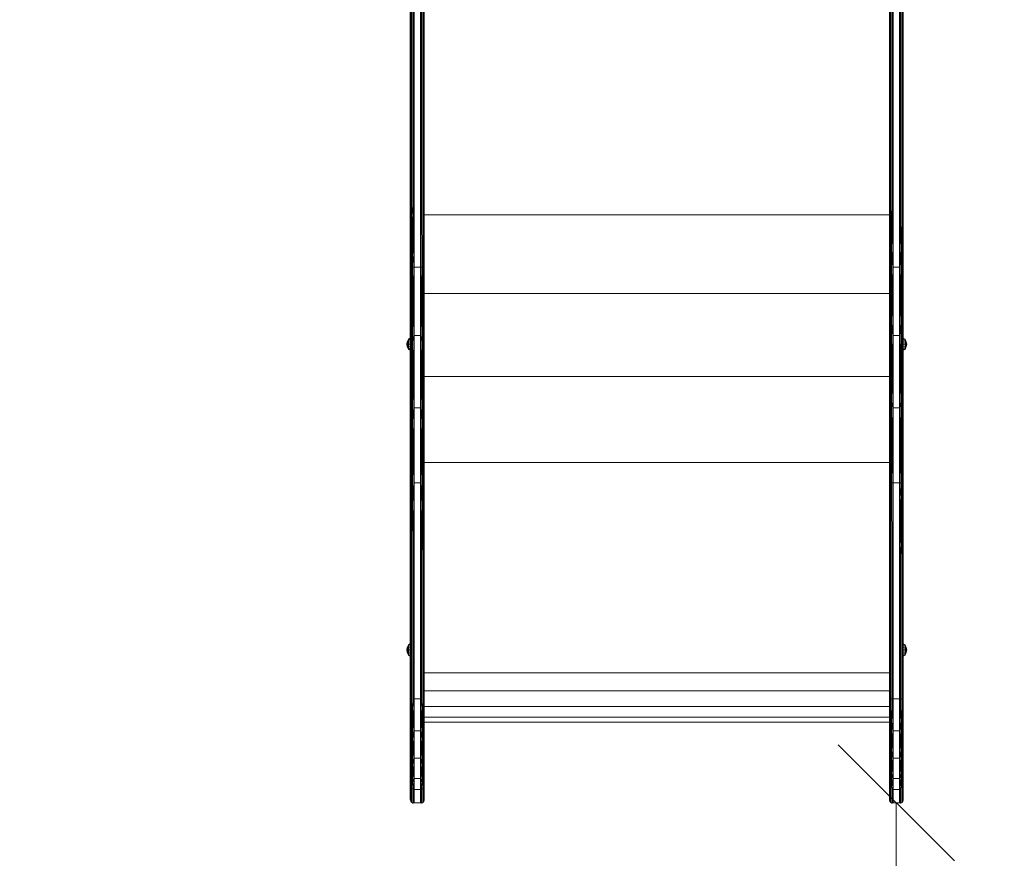
# Model space of a CAD drawing. Units: millimetres. Extents: x 2372 to 578302, y -1972 to 596964.
# Drawn here: x 4250 to 5521, y 2434 to 3516 of the extents above; entities that cross this region are included whole.
import ezdxf

# ---------------------------------------------------------------- set-up
doc = ezdxf.new("R2010")
doc.units = ezdxf.units.MM
doc.layers.get('0').update_dxf_attribs({"color": 1, "lineweight": 15})
doc.layers.get('Defpoints').update_dxf_attribs({"lineweight": 15})
doc.layers.add('Контур', color=7, linetype='Continuous', lineweight=15)
doc.layers.add('Подписи', color=7, linetype='Continuous', lineweight=15)
doc.styles.add('GOST-2.304_Type-B_italic', font='GOST Common Italic.ttf')
doc.dimstyles.new('Мой размер', dxfattribs={"dimtxt": 150, "dimasz": 150, "dimexe": 0, "dimexo": 0.625, "dimgap": 50, "dimtad": 1, "dimtxsty": 'GOST-2.304_Type-B_italic', "dimblk": 'OBLIQUE', "dimcen": 2.5, "dimclrt": 256, "dimadec": 0, "dimazin": 0, "dimtfac": 1, "dimtmove": 0, "dimatfit": 3, "dimfxl": 1, "dimlwd": -1, "dimlwe": -1, "dimarcsym": 0})

# ---------------------------------------------------------------- blocks, each defined once
blk = doc.blocks.new('_Oblique')
at = {"color": 0, "linetype": 'ByBlock', "lineweight": -2}
blk.add_line((-0.5, -0.5), (0.5, 0.5), dxfattribs=at)
blk = doc.blocks.new('*D54')
at = {"layer": 'Defpoints', "color": 0, "ltscale": 600, "transparency": 16777216}
for p in [(5381.2, 2505.7), (5381.2, 1005.7), (5381.2, 1005.7)]:
    blk.add_point(p, dxfattribs=at)
at = {"layer": 'Подписи', "color": 0, "ltscale": 600, "transparency": 16777216}
for p, q in [((5380.6, 2505.7), (5381.2, 2505.7)), ((5381.2, 2505.7), (5381.2, 1005.7)), ((5380.6, 1005.7), (5381.2, 1005.7))]:
    blk.add_line(p, q, dxfattribs=at)
at = {"layer": 'Подписи', "color": 0, "ltscale": 600, "transparency": 16777216, "xscale": 150, "yscale": 150, "zscale": 150}
for p, rotation in [((5381.2, 2505.7), 90), ((5381.2, 1005.7), 270)]:
    blk.add_blockref('_Oblique', p, dxfattribs=dict(at, rotation=rotation))
at = {"layer": 'Подписи', "ltscale": 600, "transparency": 16777216, "insert": (5256.2, 1755.7), "char_height": 150, "attachment_point": 5, "rotation": 90, "style": 'GOST-2.304_Type-B_italic'}
blk.add_mtext('1500', dxfattribs=at)

msp = doc.modelspace()

# ---------------------------------------------------------------- linework, layer by layer
at = {"layer": 'Контур'}
for p, q in [((5390.245, 3571.034), (5390.244, 3282.356)), ((5390.245, 3570.835), (5390.244, 3282.356)), ((4754.243, 3282.356), (4754.243, 3544.529)), ((4772.243, 3544.529), (4772.243, 3282.356)), ((5372.244, 3282.356), (5372.244, 3544.529)), ((5390.244, 3544.529), (5390.244, 3282.356)), ((4754.488, 3543.562), (4754.488, 3281.405)), ((4755.198, 3542.69), (4755.198, 3280.547)), ((4756.304, 3541.997), (4756.304, 3279.866)), ((4757.698, 3541.553), (4757.698, 3279.429)), ((4759.243, 3279.278), (4759.243, 3541.4)), ((4767.243, 3541.4), (4767.243, 3279.278)), ((4768.788, 3541.553), (4768.788, 3279.429)), ((4770.182, 3541.997), (4770.182, 3279.866)), ((4771.288, 3542.69), (4771.288, 3280.547)), ((4771.998, 3543.562), (4771.998, 3281.405)), ((5372.489, 3281.405), (5372.489, 3543.562)), ((5373.199, 3280.547), (5373.199, 3542.69)), ((5374.305, 3279.866), (5374.306, 3541.997)), ((5375.699, 3279.429), (5375.699, 3541.553)), ((5377.244, 3279.278), (5377.244, 3541.4)), ((5385.244, 3541.4), (5385.244, 3279.278)), ((5386.79, 3541.553), (5386.789, 3279.429)), ((5388.183, 3541.997), (5388.183, 3279.866)), ((5389.29, 3542.69), (5389.289, 3280.547)), ((5390, 3543.562), (5389.999, 3281.405)), ((4754.243, 3364.498), (4754.243, 3337.368)), ((4754.243, 3337.368), (4754.243, 3110.673)), ((4754.243, 3282.356), (4754.243, 3199.536)), ((4754.488, 3281.405), (4754.319, 3199.084)), ((4754.488, 3281.405), (4754.913, 3198.233)), ((4755.198, 3280.547), (4754.913, 3198.233)), ((4755.198, 3280.547), (4756.029, 3197.54)), ((4755.198, 3280.547), (4757.533, 3197.088)), ((4756.304, 3279.866), (4757.533, 3197.088)), ((4756.304, 3279.866), (4759.243, 3196.931)), ((4757.698, 3279.429), (4759.243, 3196.931)), ((4759.243, 3279.278), (4759.243, 3196.931)), ((4767.243, 3279.278), (4767.243, 3196.931)), ((4768.788, 3279.429), (4768.953, 3197.088)), ((4770.182, 3279.866), (4770.457, 3197.54)), ((4771.288, 3280.547), (4771.573, 3198.233)), ((4771.998, 3281.405), (4771.573, 3198.233)), ((4771.998, 3281.405), (4772.167, 3199.084)), ((4772.243, 3282.356), (4772.243, 3199.536)), ((5372.244, 3282.356), (5372.32, 3221.595)), ((5372.244, 3199.536), (5372.244, 3282.356)), ((5372.244, 3282.356), (5372.914, 3220.703)), ((5372.489, 3281.405), (5372.914, 3220.703)), ((5372.489, 3281.405), (5374.03, 3219.975)), ((5373.199, 3280.547), (5374.03, 3219.975)), ((5373.199, 3280.547), (5375.534, 3219.501)), ((5374.305, 3279.866), (5375.534, 3219.501)), ((5375.699, 3279.429), (5375.534, 3219.501)), ((5377.244, 3279.278), (5375.534, 3219.501)), ((5377.244, 3196.931), (5377.244, 3279.278)), ((5385.244, 3279.278), (5385.244, 3196.931)), ((5385.244, 3279.278), (5386.954, 3219.501)), ((5386.789, 3279.429), (5386.954, 3219.501)), ((5388.183, 3279.866), (5388.458, 3219.975)), ((5389.289, 3280.547), (5390.168, 3221.595)), ((5389.289, 3280.547), (5389.574, 3220.703)), ((5389.999, 3281.405), (5390.168, 3221.595)), ((5390.244, 3282.356), (5390.168, 3221.595)), ((5390.244, 3245.312), (5390.244, 3282.356)), ((5390.244, 3282.356), (5390.244, 3199.536)), ((4772.243, 3264.663), (5372.244, 3264.663)), ((5390.244, 3104.497), (5390.244, 3245.312)), ((5390.244, 3110.673), (5390.244, 3235.773)), ((5372.244, 3199.536), (5372.32, 3221.595)), ((5372.32, 3126.095), (5372.32, 3221.595)), ((5372.914, 3125.381), (5372.914, 3220.703)), ((5374.03, 3124.799), (5374.03, 3219.975)), ((5375.534, 3219.501), (5375.534, 3124.419)), ((5377.244, 3196.931), (5375.534, 3219.501)), ((5385.244, 3196.931), (5386.954, 3219.501)), ((5386.954, 3219.501), (5386.954, 3124.419)), ((5388.458, 3219.975), (5388.458, 3124.799)), ((5389.574, 3220.703), (5389.574, 3125.381)), ((5390.168, 3221.595), (5390.168, 3126.095)), ((5390.244, 3199.536), (5390.168, 3221.595)), ((4754.319, 3102.742), (4754.319, 3199.084)), ((4754.913, 3102.071), (4754.913, 3198.233)), ((4756.029, 3101.525), (4756.029, 3197.54)), ((4757.533, 3197.088), (4756.029, 3197.54)), ((4757.533, 3101.168), (4757.533, 3197.088)), ((4759.243, 3196.931), (4757.533, 3197.088)), ((4759.243, 3108.576), (4757.533, 3197.088)), ((4767.243, 3196.931), (4759.243, 3196.931)), ((4759.243, 3108.576), (4759.243, 3196.931)), ((4767.243, 3108.576), (4768.953, 3197.088)), ((4767.243, 3196.931), (4768.953, 3197.088)), ((4767.243, 3196.931), (4767.243, 3108.576)), ((4768.953, 3197.088), (4770.457, 3197.54)), ((4768.953, 3197.088), (4768.953, 3101.168)), ((4770.457, 3197.54), (4770.457, 3101.525)), ((4771.573, 3198.233), (4771.573, 3102.071)), ((4772.167, 3199.084), (4772.167, 3102.742)), ((4772.243, 3199.536), (4772.243, 3110.673)), ((5372.244, 3199.536), (5372.32, 3126.095)), ((5372.244, 3110.673), (5372.244, 3199.536)), ((5377.244, 3196.931), (5375.534, 3124.419)), ((5377.244, 3196.931), (5385.244, 3196.931)), ((5377.244, 3108.576), (5377.244, 3196.931)), ((5385.244, 3196.931), (5385.244, 3108.576)), ((5385.244, 3196.931), (5386.954, 3124.419)), ((5390.244, 3199.536), (5390.168, 3126.095)), ((5390.244, 3199.536), (5390.244, 3110.673)), ((4754.243, 3176.864), (4754.243, 3148.636)), ((4772.243, 3163.105), (5372.244, 3163.105)), ((4754.243, 3110.673), (4754.243, 3148.636)), ((5372.244, 3110.673), (5372.32, 3126.095)), ((5372.32, 3024.564), (5372.32, 3126.095)), ((5372.913, 3024.039), (5372.914, 3125.381)), ((5389.574, 3125.381), (5389.574, 3024.039)), ((5390.168, 3126.095), (5390.168, 3024.563)), ((5390.244, 3110.673), (5390.168, 3126.095)), ((5374.03, 3023.612), (5374.03, 3124.799)), ((5375.534, 3124.419), (5374.03, 3124.799)), ((5375.533, 3023.333), (5375.534, 3124.419)), ((5377.244, 3108.576), (5375.534, 3124.419)), ((5385.244, 3108.576), (5386.954, 3124.419)), ((5386.954, 3124.419), (5388.458, 3124.799)), ((5386.954, 3124.419), (5386.954, 3023.333)), ((5388.458, 3124.799), (5388.458, 3023.612)), ((4749.605, 3097.529), (4750.233, 3100.674)), ((4750.233, 3100.674), (4751.795, 3104.187)), ((4751.795, 3103.68), (4750.233, 3100.674)), ((4750.233, 3100.674), (4750.68, 3100.49)), ((4750.233, 3097.529), (4750.68, 3100.49)), ((4751.795, 3100.077), (4750.233, 3097.529)), ((4751.795, 3102.237), (4750.68, 3100.49)), ((4754.119, 3105.347), (4751.795, 3104.187)), ((4754.119, 3104.751), (4751.795, 3103.68)), ((4751.795, 3103.68), (4751.795, 3104.187)), ((4751.795, 3103.68), (4751.795, 3102.237)), ((4754.119, 3103.057), (4751.795, 3102.237)), ((4751.795, 3102.237), (4751.795, 3100.077)), ((4754.119, 3100.521), (4751.795, 3100.077)), ((4751.795, 3100.077), (4751.795, 3097.529)), ((4754.119, 3105.347), (4754.119, 3104.751)), ((4754.119, 3104.751), (4754.119, 3103.057)), ((4754.119, 3103.057), (4754.119, 3100.521)), ((4754.119, 3100.521), (4754.119, 3097.529)), ((4754.243, 3110.673), (4754.319, 3102.742)), ((4754.243, 3016.946), (4754.243, 3110.673)), ((4754.243, 3016.946), (4754.319, 3102.742)), ((4754.319, 3000.023), (4754.319, 3102.742)), ((4754.913, 2999.545), (4754.913, 3102.071)), ((4756.029, 2999.155), (4756.029, 3101.525)), ((4757.533, 3101.168), (4756.029, 3101.525)), ((4759.243, 3108.576), (4757.533, 3101.168)), ((4757.533, 2998.9), (4757.533, 3101.168)), ((4759.243, 3015.384), (4757.533, 3101.168)), ((4767.243, 3108.576), (4759.243, 3108.576)), ((4759.243, 3015.384), (4759.243, 3108.576)), ((4767.243, 3108.576), (4767.243, 3015.384)), ((4767.243, 3108.576), (4768.953, 3101.168)), ((4767.243, 3015.384), (4768.953, 3101.168)), ((4768.953, 3101.168), (4770.457, 3101.525)), ((4768.953, 3101.168), (4768.953, 2998.9)), ((4770.457, 3101.525), (4770.457, 2999.155)), ((4771.573, 3102.071), (4771.573, 2999.545)), ((4772.243, 3110.673), (4772.167, 3102.742)), ((4772.167, 3102.742), (4772.167, 3000.023)), ((4772.243, 3016.946), (4772.167, 3102.742)), ((4772.243, 3110.673), (4772.243, 3016.946)), ((5372.244, 3110.673), (5372.32, 3024.564)), ((5372.244, 3016.946), (5372.244, 3110.673)), ((5377.244, 3108.576), (5375.533, 3023.333)), ((5377.244, 3108.576), (5385.244, 3108.576)), ((5377.244, 3015.384), (5377.244, 3108.576)), ((5385.244, 3108.576), (5385.244, 3015.384)), ((5385.244, 3108.576), (5386.954, 3023.333)), ((5390.244, 3110.673), (5390.168, 3024.563)), ((5390.244, 3110.673), (5390.244, 3016.946)), ((5390.244, 3105.319), (5392.512, 3104.187)), ((5390.244, 3104.726), (5392.512, 3103.68)), ((5390.244, 3103.037), (5392.512, 3102.237)), ((5390.244, 3100.51), (5392.512, 3100.077)), ((5394.074, 3100.674), (5392.512, 3104.187)), ((5392.512, 3103.68), (5392.512, 3104.187)), ((5392.512, 3103.68), (5392.512, 3102.237)), ((5392.512, 3103.68), (5394.074, 3100.674)), ((5392.512, 3102.237), (5392.512, 3100.077)), ((5392.512, 3102.237), (5393.627, 3100.49)), ((5392.512, 3100.077), (5392.512, 3097.529)), ((5392.512, 3100.077), (5394.074, 3097.529)), ((5394.074, 3100.674), (5393.627, 3100.49)), ((5394.074, 3097.529), (5393.627, 3100.49)), ((5394.702, 3097.529), (5394.074, 3100.674)), ((4749.605, 3097.529), (4750.233, 3097.529)), ((4750.233, 3094.384), (4749.605, 3097.529)), ((4751.795, 3097.529), (4750.233, 3097.529)), ((4751.795, 3094.981), (4750.233, 3097.529)), ((4750.68, 3094.568), (4750.233, 3097.529)), ((4750.233, 3094.384), (4750.68, 3094.568)), ((4750.233, 3094.384), (4751.795, 3091.378)), ((4751.795, 3090.871), (4750.233, 3094.384)), ((4750.68, 3094.568), (4751.795, 3092.821)), ((4751.795, 3097.529), (4751.795, 3094.981)), ((4754.119, 3097.529), (4751.795, 3097.529)), ((4751.795, 3094.981), (4751.795, 3092.821)), ((4754.119, 3094.538), (4751.795, 3094.981)), ((4751.795, 3091.378), (4751.795, 3092.821)), ((4754.119, 3092.002), (4751.795, 3092.821)), ((4751.795, 3090.871), (4751.795, 3091.378)), ((4754.119, 3090.307), (4751.795, 3091.378)), ((4754.119, 3089.712), (4751.795, 3090.871)), ((4754.119, 3097.529), (4754.119, 3094.538)), ((4754.119, 3094.538), (4754.119, 3092.002)), ((4754.119, 3092.002), (4754.119, 3090.307)), ((4754.119, 3089.712), (4754.119, 3090.307)), ((4754.243, 3096.973), (4754.243, 2919.596)), ((4754.243, 3094.056), (4754.243, 2945.023)), ((5390.244, 3092.917), (5390.243, 2919.596)), ((5390.244, 3097.529), (5392.512, 3097.529)), ((5390.244, 3094.548), (5392.512, 3094.981)), ((5390.244, 3094.864), (5390.244, 3016.946)), ((5390.244, 3092.021), (5392.512, 3092.821)), ((5390.244, 3090.333), (5392.512, 3091.378)), ((5390.244, 3089.74), (5392.512, 3090.871)), ((5390.244, 3089.74), (5390.244, 3048.232)), ((5392.512, 3097.529), (5394.074, 3097.529)), ((5392.512, 3097.529), (5392.512, 3094.981)), ((5392.512, 3094.981), (5394.074, 3097.529)), ((5392.512, 3094.981), (5392.512, 3092.821)), ((5393.627, 3094.568), (5392.512, 3092.821)), ((5394.074, 3094.384), (5392.512, 3091.378)), ((5392.512, 3090.871), (5394.074, 3094.384)), ((5392.512, 3091.378), (5392.512, 3092.821)), ((5392.512, 3090.871), (5392.512, 3091.378)), ((5393.627, 3094.568), (5394.074, 3097.529)), ((5394.074, 3094.384), (5393.627, 3094.568)), ((5394.702, 3097.529), (5394.074, 3097.529)), ((5394.074, 3094.384), (5394.702, 3097.529)), ((5372.244, 3083.435), (5372.244, 3055.831)), ((4772.243, 3055.988), (5372.244, 3055.988)), ((5372.243, 2919.596), (5372.244, 3055.831)), ((5372.244, 3016.946), (5372.244, 3055.831)), ((5390.244, 3049.454), (5390.244, 3048.232)), ((5390.243, 2945.023), (5390.244, 3048.232)), ((5372.244, 3016.946), (5372.32, 3024.564)), ((5372.319, 2919.421), (5372.32, 3024.564)), ((5372.913, 2919.093), (5372.913, 3024.039)), ((5374.029, 2918.826), (5374.03, 3023.612)), ((5375.533, 3023.333), (5374.03, 3023.612)), ((5375.533, 2918.651), (5375.533, 3023.333)), ((5377.244, 3015.384), (5375.533, 3023.333)), ((5385.244, 3015.384), (5386.954, 3023.333)), ((5386.954, 3023.333), (5388.458, 3023.612)), ((5386.954, 3023.333), (5386.954, 2918.651)), ((5388.458, 3023.612), (5388.457, 2918.826)), ((5389.574, 3024.039), (5389.574, 2919.093)), ((5390.168, 3024.563), (5390.167, 2919.421)), ((5390.244, 3016.946), (5390.168, 3024.563)), ((4754.243, 3016.946), (4754.319, 3000.023)), ((4754.243, 2919.596), (4754.243, 3016.946)), ((4759.243, 3015.384), (4757.533, 2998.9)), ((4767.243, 3015.384), (4759.243, 3015.384)), ((4759.243, 2918.59), (4759.243, 3015.384)), ((4767.243, 3015.384), (4767.243, 2918.59)), ((4767.243, 3015.384), (4768.953, 2998.9)), ((4772.243, 3016.946), (4772.167, 3000.023)), ((4772.243, 3016.946), (4772.243, 2919.596)), ((5377.244, 3015.384), (5375.533, 2918.651)), ((5377.243, 2918.59), (5377.244, 3015.384)), ((5377.244, 3015.384), (5385.244, 3015.384)), ((5385.244, 3015.384), (5385.243, 2918.59)), ((5385.244, 3015.384), (5386.954, 2918.651)), ((4754.243, 2919.596), (4754.319, 3000.023)), ((4754.319, 2893.262), (4754.319, 3000.023)), ((4754.913, 2892.983), (4754.913, 2999.545)), ((4756.029, 2892.755), (4756.029, 2999.155)), ((4757.533, 2998.9), (4756.029, 2999.155)), ((4757.533, 2892.606), (4757.533, 2998.9)), ((4759.243, 2918.59), (4757.533, 2998.9)), ((4767.243, 2918.59), (4768.953, 2998.9)), ((4768.953, 2998.9), (4770.457, 2999.155)), ((4768.953, 2892.606), (4768.953, 2998.9)), ((4770.457, 2999.155), (4770.457, 2892.755)), ((4771.573, 2999.545), (4771.573, 2892.983)), ((4772.167, 3000.023), (4772.167, 2893.262)), ((4772.243, 2919.596), (4772.167, 3000.023)), ((5390.244, 2995.788), (5390.243, 2945.023)), ((5390.244, 2980.862), (5390.243, 2819.914)), ((4754.243, 2706.442), (4754.243, 2945.023)), ((4772.243, 2944.731), (5372.243, 2944.731)), ((5390.243, 2879.347), (5390.243, 2945.023)), ((4754.243, 2919.596), (4754.319, 2893.262)), ((4754.243, 2819.914), (4754.243, 2919.596)), ((4759.243, 2918.59), (4757.533, 2892.606)), ((4767.243, 2918.59), (4759.243, 2918.59)), ((4759.243, 2819.478), (4759.243, 2918.59)), ((4767.243, 2918.59), (4767.243, 2819.478)), ((4767.243, 2918.59), (4768.953, 2892.606)), ((4772.243, 2919.596), (4772.167, 2893.262)), ((4772.243, 2919.596), (4772.243, 2819.914)), ((5372.243, 2819.914), (5372.243, 2919.596)), ((5372.488, 2819.779), (5372.319, 2919.421)), ((5372.488, 2819.779), (5372.913, 2919.093)), ((5373.198, 2819.658), (5372.913, 2919.093)), ((5375.533, 2918.651), (5374.029, 2918.826)), ((5374.304, 2819.561), (5374.029, 2918.826)), ((5375.698, 2819.499), (5375.533, 2918.651)), ((5377.243, 2918.59), (5375.533, 2918.651)), ((5377.243, 2819.478), (5377.243, 2918.59)), ((5377.243, 2918.59), (5385.243, 2918.59)), ((5385.243, 2918.59), (5386.954, 2918.651)), ((5385.243, 2918.59), (5385.243, 2819.478)), ((5385.243, 2918.59), (5386.788, 2819.499)), ((5385.243, 2918.59), (5388.182, 2819.561)), ((5386.954, 2918.651), (5388.457, 2918.826)), ((5389.288, 2819.658), (5386.954, 2918.651)), ((5388.182, 2819.561), (5386.954, 2918.651)), ((5389.288, 2819.658), (5388.457, 2918.826)), ((5389.288, 2819.658), (5389.574, 2919.093)), ((5389.999, 2819.779), (5389.574, 2919.093)), ((5389.999, 2819.779), (5390.167, 2919.421)), ((4754.243, 2899.484), (4754.243, 2704.692)), ((4754.243, 2819.914), (4754.319, 2893.262)), ((4754.488, 2819.779), (4754.319, 2893.262)), ((4755.198, 2819.658), (4754.319, 2893.262)), ((4755.198, 2819.658), (4754.913, 2892.983)), ((4756.304, 2819.561), (4756.029, 2892.755)), ((4757.698, 2819.499), (4757.533, 2892.606)), ((4759.243, 2819.478), (4757.533, 2892.606)), ((4767.243, 2819.478), (4768.953, 2892.606)), ((4768.788, 2819.499), (4768.953, 2892.606)), ((4771.288, 2819.658), (4768.953, 2892.606)), ((4770.182, 2819.561), (4768.953, 2892.606)), ((4771.998, 2819.779), (4770.457, 2892.755)), ((4771.288, 2819.658), (4770.457, 2892.755)), ((4772.243, 2819.914), (4771.573, 2892.983)), ((4771.998, 2819.779), (4771.573, 2892.983)), ((4772.243, 2819.914), (4772.167, 2893.262)), ((5372.243, 2830.765), (5372.243, 2878.86)), ((5372.243, 2830.765), (5372.243, 2640.265)), ((4754.243, 2640.265), (4754.243, 2819.914)), ((4754.243, 2616.254), (4754.243, 2819.914)), ((4754.488, 2640.13), (4754.488, 2819.779)), ((4755.198, 2640.009), (4755.198, 2819.658)), ((4756.304, 2639.913), (4756.304, 2819.561)), ((4757.698, 2639.851), (4757.698, 2819.499)), ((4759.243, 2639.829), (4759.243, 2819.478)), ((4767.243, 2819.478), (4767.243, 2639.829)), ((4768.788, 2819.499), (4768.788, 2639.851)), ((4770.182, 2819.561), (4770.182, 2639.913)), ((4771.288, 2819.658), (4771.288, 2640.009)), ((4771.998, 2819.779), (4771.998, 2640.13)), ((4772.243, 2819.914), (4772.243, 2640.265)), ((5372.243, 2640.265), (5372.243, 2819.914)), ((5372.488, 2640.13), (5372.488, 2819.779)), ((5373.198, 2640.009), (5373.198, 2819.658)), ((5374.304, 2639.913), (5374.304, 2819.561)), ((5375.698, 2639.851), (5375.698, 2819.499)), ((5377.243, 2639.829), (5377.243, 2819.478)), ((5385.243, 2819.478), (5385.243, 2639.829)), ((5386.788, 2819.499), (5386.788, 2639.851)), ((5388.182, 2819.561), (5388.182, 2639.913)), ((5389.288, 2819.658), (5389.288, 2640.009)), ((5389.999, 2819.779), (5389.998, 2640.13)), ((5390.243, 2819.914), (5390.243, 2640.265)), ((5390.243, 2819.914), (5390.243, 2541.569)), ((4754.243, 2791.455), (4754.243, 2788.077)), ((4754.243, 2706.442), (4754.243, 2788.077)), ((5390.243, 2764.274), (5390.243, 2767.724)), ((5390.243, 2759.906), (5390.243, 2764.274)), ((4754.243, 2744.837), (4754.243, 2612.847)), ((4749.605, 2702.999), (4750.233, 2706.144)), ((4750.233, 2706.144), (4751.795, 2709.657)), ((4751.795, 2709.15), (4750.233, 2706.144)), ((4750.233, 2706.144), (4750.68, 2705.96)), ((4750.233, 2702.999), (4750.68, 2705.96)), ((4751.795, 2707.707), (4750.68, 2705.96)), ((4754.119, 2710.816), (4751.795, 2709.657)), ((4754.119, 2710.221), (4751.795, 2709.15)), ((4751.795, 2709.15), (4751.795, 2709.657)), ((4751.795, 2709.15), (4751.795, 2707.707)), ((4754.119, 2708.526), (4751.795, 2707.707)), ((4751.795, 2707.707), (4751.795, 2705.547)), ((4754.119, 2705.99), (4751.795, 2705.547)), ((4754.119, 2710.816), (4754.119, 2710.221)), ((4754.119, 2710.221), (4754.119, 2708.526)), ((4754.119, 2708.526), (4754.119, 2705.99)), ((4754.119, 2705.99), (4754.119, 2702.999)), ((4754.243, 2706.442), (4754.243, 2706.231)), ((4754.243, 2705.623), (4754.243, 2706.231)), ((4754.243, 2704.692), (4754.243, 2706.231)), ((5390.243, 2710.789), (5392.512, 2709.657)), ((5390.243, 2710.196), (5392.512, 2709.15)), ((5390.243, 2708.507), (5392.512, 2707.707)), ((5390.243, 2705.98), (5392.512, 2705.547)), ((5394.074, 2706.144), (5392.512, 2709.657)), ((5392.512, 2709.15), (5392.512, 2709.657)), ((5392.512, 2709.15), (5392.512, 2707.707)), ((5392.512, 2709.15), (5394.074, 2706.144)), ((5392.512, 2707.707), (5392.512, 2705.547)), ((5392.512, 2707.707), (5393.627, 2705.96)), ((5394.074, 2706.144), (5393.627, 2705.96)), ((5394.074, 2702.999), (5393.627, 2705.96)), ((5394.702, 2702.999), (5394.074, 2706.144)), ((4749.605, 2702.999), (4750.233, 2702.999)), ((4750.233, 2699.854), (4749.605, 2702.999)), ((4751.795, 2705.547), (4750.233, 2702.999)), ((4751.795, 2702.999), (4750.233, 2702.999)), ((4751.795, 2700.451), (4750.233, 2702.999)), ((4750.68, 2700.038), (4750.233, 2702.999)), ((4750.233, 2699.854), (4750.68, 2700.038)), ((4750.233, 2699.854), (4751.795, 2696.848)), ((4751.795, 2696.341), (4750.233, 2699.854)), ((4750.68, 2700.038), (4751.795, 2698.291)), ((4751.795, 2705.547), (4751.795, 2702.999)), ((4751.795, 2702.999), (4751.795, 2700.451)), ((4754.119, 2702.999), (4751.795, 2702.999)), ((4751.795, 2700.451), (4751.795, 2698.291)), ((4754.119, 2700.007), (4751.795, 2700.451)), ((4751.795, 2696.848), (4751.795, 2698.291)), ((4754.119, 2697.471), (4751.795, 2698.291)), ((4751.795, 2696.341), (4751.795, 2696.848)), ((4754.119, 2695.777), (4751.795, 2696.848)), ((4754.119, 2695.181), (4751.795, 2696.341)), ((4754.119, 2702.999), (4754.119, 2700.007)), ((4754.119, 2700.007), (4754.119, 2697.471)), ((4754.119, 2697.471), (4754.119, 2695.777)), ((4754.119, 2695.181), (4754.119, 2695.777)), ((4754.243, 2704.692), (4754.243, 2705.623)), ((4754.243, 2703.55), (4754.243, 2704.692)), ((4754.243, 2703.55), (4754.243, 2656.678)), ((4754.243, 2702.335), (4754.243, 2703.55)), ((4754.243, 2701.192), (4754.243, 2702.335)), ((4754.243, 2700.261), (4754.243, 2701.192)), ((4754.243, 2699.653), (4754.243, 2700.261)), ((5390.243, 2702.999), (5392.512, 2702.999)), ((5390.243, 2700.018), (5392.512, 2700.451)), ((5390.243, 2697.491), (5392.512, 2698.291)), ((5390.243, 2695.802), (5392.512, 2696.848)), ((5390.243, 2695.209), (5392.512, 2696.341)), ((5392.512, 2705.547), (5392.512, 2702.999)), ((5392.512, 2705.547), (5394.074, 2702.999)), ((5392.512, 2702.999), (5394.074, 2702.999)), ((5392.512, 2702.999), (5392.512, 2700.451)), ((5392.512, 2700.451), (5394.074, 2702.999)), ((5392.512, 2700.451), (5392.512, 2698.291)), ((5393.627, 2700.038), (5392.512, 2698.291)), ((5394.074, 2699.854), (5392.512, 2696.848)), ((5392.512, 2696.341), (5394.074, 2699.854)), ((5392.512, 2696.848), (5392.512, 2698.291)), ((5392.512, 2696.341), (5392.512, 2696.848)), ((5393.627, 2700.038), (5394.074, 2702.999)), ((5394.074, 2699.854), (5393.627, 2700.038)), ((5394.702, 2702.999), (5394.074, 2702.999)), ((5394.074, 2699.854), (5394.702, 2702.999)), ((4772.243, 2673.647), (5372.243, 2673.646)), ((4772.243, 2650.164), (5372.243, 2650.164)), ((4754.243, 2640.265), (4754.319, 2629.541)), ((4754.243, 2600.816), (4754.243, 2640.265)), ((4754.243, 2600.816), (4754.319, 2629.541)), ((4754.488, 2640.13), (4754.319, 2629.541)), ((4754.319, 2590.45), (4754.319, 2629.541)), ((4754.488, 2640.13), (4754.913, 2629.261)), ((4755.198, 2640.009), (4754.913, 2629.261)), ((4756.304, 2639.913), (4756.029, 2629.032)), ((4757.698, 2639.851), (4757.533, 2628.883)), ((4759.243, 2639.829), (4757.533, 2628.883)), ((4767.243, 2639.829), (4759.243, 2639.829)), ((4759.243, 2598.803), (4759.243, 2639.829)), ((4767.243, 2639.829), (4767.243, 2598.803)), ((4767.243, 2639.829), (4768.953, 2628.883)), ((4768.788, 2639.851), (4768.953, 2628.883)), ((4770.182, 2639.913), (4770.457, 2629.032)), ((4771.288, 2640.009), (4771.573, 2629.261)), ((4771.998, 2640.13), (4771.573, 2629.261)), ((4771.998, 2640.13), (4772.167, 2629.541)), ((4772.243, 2640.265), (4772.167, 2629.541)), ((4772.167, 2629.541), (4772.167, 2590.45)), ((4772.243, 2600.816), (4772.167, 2629.541)), ((4772.243, 2640.265), (4772.243, 2600.816)), ((4772.243, 2629.896), (4772.243, 2640.265)), ((4772.243, 2630.25), (5372.243, 2630.25)), ((4772.243, 2615.852), (4772.243, 2629.896)), ((5372.243, 2640.265), (5372.319, 2611.705)), ((5372.243, 2600.816), (5372.243, 2640.265)), ((5372.488, 2640.13), (5372.319, 2611.705)), ((5372.488, 2640.13), (5372.913, 2611.193)), ((5373.198, 2640.009), (5372.913, 2611.193)), ((5374.304, 2639.913), (5374.029, 2610.776)), ((5375.698, 2639.851), (5374.304, 2639.913)), ((5375.698, 2639.851), (5375.533, 2610.504)), ((5377.243, 2639.829), (5375.533, 2610.504)), ((5377.243, 2639.829), (5375.698, 2639.851)), ((5377.243, 2639.829), (5385.243, 2639.829)), ((5377.243, 2598.803), (5377.243, 2639.829)), ((5385.243, 2639.829), (5386.788, 2639.851)), ((5385.243, 2639.829), (5385.243, 2598.803)), ((5385.243, 2639.829), (5386.953, 2610.504)), ((5386.788, 2639.851), (5388.182, 2639.913)), ((5386.788, 2639.851), (5386.953, 2610.504)), ((5388.182, 2639.913), (5388.457, 2610.776)), ((5389.288, 2640.009), (5389.573, 2611.193)), ((5389.998, 2640.13), (5389.573, 2611.193)), ((5389.998, 2640.13), (5390.167, 2611.705)), ((5390.243, 2640.265), (5390.167, 2611.705)), ((5390.243, 2640.265), (5390.243, 2600.816)), ((5390.243, 2638.161), (5390.243, 2554.932)), ((4754.913, 2589.663), (4754.913, 2629.261)), ((4756.029, 2629.032), (4754.913, 2629.261)), ((4756.029, 2589.022), (4756.029, 2629.032)), ((4757.533, 2628.883), (4756.029, 2629.032)), ((4757.533, 2628.883), (4757.533, 2588.603)), ((4759.243, 2598.803), (4757.533, 2628.883)), ((4767.243, 2598.803), (4768.953, 2628.883)), ((4768.953, 2628.883), (4770.457, 2629.032)), ((4768.953, 2628.883), (4768.953, 2588.603)), ((4770.457, 2629.032), (4771.573, 2629.261)), ((4770.457, 2629.032), (4770.457, 2589.022)), ((4771.573, 2629.261), (4771.573, 2589.663)), ((4772.243, 2541.569), (4772.243, 2626.061)), ((4772.243, 2616.306), (5372.243, 2616.306)), ((4772.243, 2510.616), (4772.243, 2615.852)), ((4772.243, 2610.014), (5372.243, 2610.014)), ((5372.243, 2616.571), (5372.243, 2566.711)), ((5372.243, 2600.816), (5372.319, 2611.705)), ((5372.319, 2575.033), (5372.319, 2611.705)), ((5372.913, 2574.046), (5372.913, 2611.193)), ((5374.029, 2610.776), (5372.913, 2611.193)), ((5374.029, 2573.242), (5374.029, 2610.776)), ((5375.533, 2610.504), (5374.029, 2610.776)), ((5375.533, 2610.504), (5375.533, 2572.717)), ((5377.243, 2598.803), (5375.533, 2610.504)), ((5385.243, 2598.803), (5386.953, 2610.504)), ((5386.953, 2610.504), (5388.457, 2610.776)), ((5386.953, 2610.504), (5386.953, 2572.717)), ((5388.457, 2610.776), (5389.573, 2611.193)), ((5388.457, 2610.776), (5388.457, 2573.242)), ((5389.573, 2611.193), (5389.573, 2574.046)), ((5390.167, 2611.705), (5390.167, 2575.033)), ((5390.243, 2600.816), (5390.167, 2611.705)), ((4754.243, 2600.816), (4754.319, 2590.45)), ((4754.243, 2566.711), (4754.243, 2600.816)), ((4759.243, 2598.803), (4757.533, 2588.603)), ((4767.243, 2598.803), (4759.243, 2598.803)), ((4759.243, 2563.333), (4759.243, 2598.803)), ((4767.243, 2598.803), (4768.953, 2588.603)), ((4767.243, 2598.803), (4767.243, 2563.333)), ((4772.243, 2600.816), (4772.167, 2590.45)), ((5372.243, 2600.816), (5372.319, 2575.033)), ((5377.243, 2598.803), (5375.533, 2572.717)), ((5377.243, 2598.803), (5385.243, 2598.803)), ((5377.243, 2563.333), (5377.243, 2598.803)), ((5385.243, 2598.803), (5386.953, 2572.717)), ((5385.243, 2598.803), (5385.243, 2563.333)), ((5390.243, 2600.816), (5390.167, 2575.033)), ((5390.243, 2600.816), (5390.243, 2566.711)), ((4754.243, 2566.711), (4754.319, 2590.45)), ((4754.913, 2589.663), (4754.319, 2590.45)), ((4754.319, 2557.938), (4754.319, 2590.45)), ((4754.913, 2556.73), (4754.913, 2589.663)), ((4756.029, 2589.022), (4754.913, 2589.663)), ((4756.029, 2555.745), (4756.029, 2589.022)), ((4757.533, 2588.603), (4756.029, 2589.022)), ((4757.533, 2555.102), (4757.533, 2588.603)), ((4759.243, 2563.333), (4757.533, 2588.603)), ((4767.243, 2563.333), (4768.953, 2588.603)), ((4768.953, 2588.603), (4770.457, 2589.022)), ((4768.953, 2588.603), (4768.953, 2555.102)), ((4770.457, 2589.022), (4771.573, 2589.663)), ((4770.457, 2589.022), (4770.457, 2555.745)), ((4771.573, 2589.663), (4772.167, 2590.45)), ((4771.573, 2589.663), (4771.573, 2556.73)), ((4772.167, 2590.45), (4772.167, 2557.938)), ((4772.243, 2566.711), (4772.167, 2590.45)), ((4754.243, 2566.711), (4754.319, 2557.938)), ((4754.243, 2541.569), (4754.243, 2566.711)), ((4772.243, 2566.711), (4772.167, 2557.938)), ((5372.243, 2566.711), (5372.319, 2575.033)), ((5372.243, 2566.711), (5372.319, 2546.611)), ((5372.243, 2541.569), (5372.243, 2566.711)), ((5372.913, 2574.046), (5372.319, 2575.033)), ((5372.319, 2546.611), (5372.319, 2575.033)), ((5372.913, 2545.255), (5372.913, 2574.046)), ((5374.029, 2573.242), (5372.913, 2574.046)), ((5374.029, 2544.15), (5374.029, 2573.242)), ((5375.533, 2572.717), (5374.029, 2573.242)), ((5375.533, 2543.429), (5375.533, 2572.717)), ((5377.243, 2563.333), (5375.533, 2572.717)), ((5385.243, 2563.333), (5386.953, 2572.717)), ((5386.953, 2572.717), (5388.457, 2573.242)), ((5386.953, 2572.717), (5386.953, 2543.429)), ((5388.457, 2573.242), (5389.573, 2574.046)), ((5388.457, 2573.242), (5388.457, 2544.15)), ((5389.573, 2574.046), (5390.167, 2575.033)), ((5389.573, 2574.046), (5389.573, 2545.255)), ((5390.167, 2575.033), (5390.167, 2546.611)), ((5390.243, 2566.711), (5390.167, 2575.033)), ((5390.243, 2566.711), (5390.167, 2546.611)), ((4754.243, 2541.569), (4754.319, 2557.938)), ((4754.913, 2556.73), (4754.319, 2557.938)), ((4754.319, 2535.528), (4754.319, 2557.938)), ((4754.913, 2534.029), (4754.913, 2556.73)), ((4756.029, 2555.745), (4754.913, 2556.73)), ((4756.029, 2532.807), (4756.029, 2555.745)), ((4757.533, 2555.102), (4756.029, 2555.745)), ((4759.243, 2563.333), (4757.533, 2555.102)), ((4757.533, 2532.01), (4757.533, 2555.102)), ((4759.243, 2537.185), (4757.533, 2555.102)), ((4759.243, 2563.333), (4759.243, 2563.333)), ((4767.243, 2563.333), (4759.243, 2563.333)), ((4759.243, 2537.185), (4759.243, 2563.333)), ((4767.243, 2563.333), (4767.243, 2537.185)), ((4767.243, 2563.333), (4768.953, 2555.102)), ((4767.243, 2537.185), (4768.953, 2555.102)), ((4768.953, 2555.102), (4770.457, 2555.745)), ((4768.953, 2532.01), (4768.953, 2555.102)), ((4770.457, 2555.745), (4771.573, 2556.73)), ((4770.457, 2555.745), (4770.457, 2532.807)), ((4771.573, 2556.73), (4772.167, 2557.938)), ((4771.573, 2556.73), (4771.573, 2534.029)), ((4772.167, 2557.938), (4772.167, 2535.528)), ((4772.243, 2541.569), (4772.167, 2557.938)), ((5372.243, 2563.811), (5372.243, 2515.961)), ((5372.243, 2558.512), (5372.243, 2528.059)), ((5377.243, 2563.333), (5375.533, 2543.429)), ((5377.243, 2563.333), (5385.243, 2563.333)), ((5377.243, 2537.185), (5377.243, 2563.333)), ((5377.243, 2563.333), (5377.243, 2563.333)), ((5385.243, 2563.333), (5385.243, 2537.185)), ((5385.243, 2563.333), (5386.953, 2543.429)), ((5390.243, 2539.541), (5390.243, 2554.932)), ((4754.243, 2541.569), (4754.319, 2535.528)), ((4754.243, 2528.059), (4754.243, 2541.569)), ((4772.243, 2541.569), (4772.167, 2535.528)), ((5372.243, 2541.569), (5372.319, 2546.611)), ((5372.243, 2541.569), (5372.319, 2529.518)), ((5372.913, 2545.255), (5372.319, 2546.611)), ((5372.319, 2529.518), (5372.319, 2546.611)), ((5372.913, 2527.941), (5372.913, 2545.255)), ((5374.029, 2544.15), (5372.913, 2545.255)), ((5374.029, 2526.655), (5374.029, 2544.15)), ((5375.533, 2543.429), (5374.029, 2544.15)), ((5375.533, 2525.816), (5375.533, 2543.429)), ((5377.243, 2537.185), (5375.533, 2543.429)), ((5385.243, 2537.185), (5386.953, 2543.429)), ((5386.953, 2543.429), (5388.457, 2544.15)), ((5386.953, 2525.816), (5386.953, 2543.429)), ((5388.457, 2544.15), (5389.573, 2545.255)), ((5388.457, 2544.15), (5388.457, 2526.655)), ((5389.573, 2545.255), (5390.167, 2546.611)), ((5389.573, 2545.255), (5389.573, 2527.941)), ((5390.167, 2546.611), (5390.167, 2529.518)), ((5390.243, 2541.569), (5390.167, 2546.611)), ((5390.243, 2541.569), (5390.167, 2529.518)), ((5390.243, 2541.569), (5390.243, 2528.059)), ((4754.243, 2528.059), (4754.319, 2535.528)), ((4754.243, 2510.616), (4754.243, 2528.059)), ((4754.488, 2526.537), (4754.319, 2535.528)), ((4754.488, 2526.537), (4754.913, 2534.029)), ((4756.029, 2532.807), (4754.913, 2534.029)), ((4755.198, 2525.164), (4754.913, 2534.029)), ((4756.304, 2524.075), (4756.029, 2532.807)), ((4757.533, 2532.01), (4756.029, 2532.807)), ((4759.243, 2537.185), (4757.533, 2532.01)), ((4757.698, 2523.376), (4757.533, 2532.01)), ((4759.243, 2523.135), (4757.533, 2532.01)), ((4767.243, 2537.185), (4759.243, 2537.185)), ((4759.243, 2523.135), (4759.243, 2537.185)), ((4767.243, 2537.185), (4767.243, 2523.135)), ((4767.243, 2537.185), (4768.953, 2532.01)), ((4767.243, 2523.135), (4768.953, 2532.01)), ((4768.788, 2523.376), (4768.953, 2532.01)), ((4768.953, 2532.01), (4770.457, 2532.807)), ((4770.182, 2524.075), (4770.457, 2532.807)), ((4770.457, 2532.807), (4771.573, 2534.029)), ((4771.288, 2525.164), (4771.573, 2534.029)), ((4771.998, 2526.537), (4771.573, 2534.029)), ((4771.998, 2526.537), (4772.167, 2535.528)), ((4772.243, 2528.059), (4772.167, 2535.528)), ((4772.243, 2528.059), (4772.243, 2510.616)), ((5372.243, 2528.059), (5372.319, 2529.518)), ((5372.243, 2510.616), (5372.243, 2528.059)), ((5372.487, 2526.537), (5372.319, 2529.518)), ((5372.487, 2526.537), (5372.913, 2527.941)), ((5374.029, 2526.655), (5372.913, 2527.941)), ((5373.198, 2525.164), (5372.913, 2527.941)), ((5377.243, 2537.185), (5375.533, 2525.816)), ((5377.243, 2537.185), (5385.243, 2537.185)), ((5377.243, 2523.135), (5377.243, 2537.185)), ((5385.243, 2537.185), (5385.243, 2523.135)), ((5385.243, 2537.185), (5386.953, 2525.816)), ((5388.457, 2526.655), (5389.573, 2527.941)), ((5389.288, 2525.164), (5389.573, 2527.941)), ((5389.998, 2526.537), (5389.573, 2527.941)), ((5389.998, 2526.537), (5390.167, 2529.518)), ((5390.243, 2528.059), (5390.167, 2529.518)), ((5390.243, 2526.006), (5390.243, 2539.541)), ((5390.243, 2528.059), (5390.243, 2510.616)), ((4754.488, 2509.094), (4754.488, 2526.537)), ((4755.198, 2507.721), (4755.198, 2525.164)), ((4757.698, 2523.376), (4756.304, 2524.075)), ((4756.304, 2506.632), (4756.304, 2524.075)), ((4759.243, 2523.135), (4757.698, 2523.376)), ((4757.698, 2505.932), (4757.698, 2523.376)), ((4767.243, 2523.135), (4759.243, 2523.135)), ((4759.243, 2505.691), (4759.243, 2523.135)), ((4767.243, 2523.135), (4768.788, 2523.376)), ((4767.243, 2523.135), (4767.243, 2505.691)), ((4768.788, 2523.376), (4770.182, 2524.075)), ((4768.788, 2523.376), (4768.788, 2505.932)), ((4770.182, 2524.075), (4770.182, 2506.632)), ((4771.288, 2525.164), (4771.288, 2507.721)), ((4771.998, 2526.537), (4771.998, 2509.094)), ((5372.243, 2515.961), (5372.243, 2510.616)), ((5372.487, 2509.094), (5372.487, 2526.537)), ((5373.198, 2507.721), (5373.198, 2525.164)), ((5374.304, 2524.075), (5374.029, 2526.655)), ((5375.533, 2525.816), (5374.029, 2526.655)), ((5374.304, 2506.632), (5374.304, 2524.075)), ((5375.698, 2523.376), (5375.533, 2525.816)), ((5377.243, 2523.135), (5375.533, 2525.816)), ((5375.698, 2505.932), (5375.698, 2523.376)), ((5377.243, 2523.135), (5385.243, 2523.135)), ((5377.243, 2505.691), (5377.243, 2523.135)), ((5385.243, 2523.135), (5386.953, 2525.816)), ((5385.243, 2523.135), (5385.243, 2505.691)), ((5386.788, 2523.376), (5386.953, 2525.816)), ((5386.788, 2523.376), (5386.788, 2505.932)), ((5386.953, 2525.816), (5388.457, 2526.655)), ((5388.182, 2524.075), (5388.457, 2526.655)), ((5388.182, 2524.075), (5388.182, 2506.632)), ((5389.288, 2525.164), (5389.288, 2507.721)), ((5389.998, 2526.537), (5389.998, 2509.094)), ((5390.243, 2523.502), (5390.243, 2526.006)), ((4754.243, 2510.616), (4754.319, 2509.116)), ((4754.913, 2507.486), (4754.319, 2509.116)), ((4754.488, 2509.094), (4754.319, 2509.116)), ((4754.488, 2509.094), (4754.913, 2507.486)), ((4755.198, 2507.721), (4754.913, 2507.486)), ((4756.029, 2506.157), (4754.913, 2507.486)), ((4756.304, 2506.632), (4756.029, 2506.157)), ((4757.533, 2505.29), (4756.029, 2506.157)), ((4757.698, 2505.932), (4757.533, 2505.29)), ((4759.243, 2505.691), (4757.533, 2505.29)), ((4767.243, 2505.691), (4759.243, 2505.691)), ((4767.243, 2505.691), (4768.953, 2505.29)), ((4768.788, 2505.932), (4768.953, 2505.29)), ((4768.953, 2505.29), (4770.457, 2506.157)), ((4770.182, 2506.632), (4770.457, 2506.157)), ((4770.457, 2506.157), (4771.573, 2507.486)), ((4771.288, 2507.721), (4771.573, 2507.486)), ((4771.573, 2507.486), (4772.167, 2509.116)), ((4771.998, 2509.094), (4771.573, 2507.486)), ((4771.998, 2509.094), (4772.167, 2509.116)), ((4772.243, 2510.616), (4772.167, 2509.116)), ((5372.243, 2510.616), (5372.319, 2509.116)), ((5372.913, 2507.486), (5372.319, 2509.116)), ((5372.487, 2509.094), (5372.319, 2509.116)), ((5372.487, 2509.094), (5372.913, 2507.486)), ((5373.198, 2507.721), (5372.913, 2507.486)), ((5374.029, 2506.157), (5372.913, 2507.486)), ((5374.304, 2506.632), (5374.029, 2506.157)), ((5375.533, 2505.29), (5374.029, 2506.157)), ((5375.698, 2505.932), (5375.533, 2505.29)), ((5377.243, 2505.691), (5375.533, 2505.29)), ((5377.243, 2505.691), (5375.698, 2505.932)), ((5377.243, 2505.691), (5385.243, 2505.691)), ((5385.243, 2505.691), (5386.788, 2505.932)), ((5385.243, 2505.691), (5386.953, 2505.29)), ((5386.788, 2505.932), (5386.953, 2505.29)), ((5386.953, 2505.29), (5388.457, 2506.157)), ((5388.182, 2506.632), (5388.457, 2506.157)), ((5388.457, 2506.157), (5389.573, 2507.486)), ((5389.288, 2507.721), (5389.573, 2507.486)), ((5389.573, 2507.486), (5390.167, 2509.116)), ((5389.998, 2509.094), (5389.573, 2507.486)), ((5389.998, 2509.094), (5390.167, 2509.116)), ((5390.243, 2510.616), (5390.167, 2509.116))]:
    msp.add_line(p, q, dxfattribs=at)
at = {"layer": 'Подписи'}
for centre, start, end in [((4754.243, 2505.691), 180, 270), ((5390.243, 2505.691), 270, 359.999899)]:
    msp.add_arc(centre, 1500, start, end, dxfattribs=at)

# ---------------------------------------------------------------- dimensions: what is measured, and where the dimension line sits
at = {"layer": 'Подписи', "ltscale": 600}
dim = msp.add_aligned_dim(p1=(5381.243, 2505.691), p2=(5381.243, 1005.691), distance=0, dimstyle='Мой размер', dxfattribs=at)
dim.commit()
dim.dimension.update_dxf_attribs({"geometry": '*D54', "text_midpoint": (5256.243, 1755.691)})

doc.saveas('drawing.dxf')
